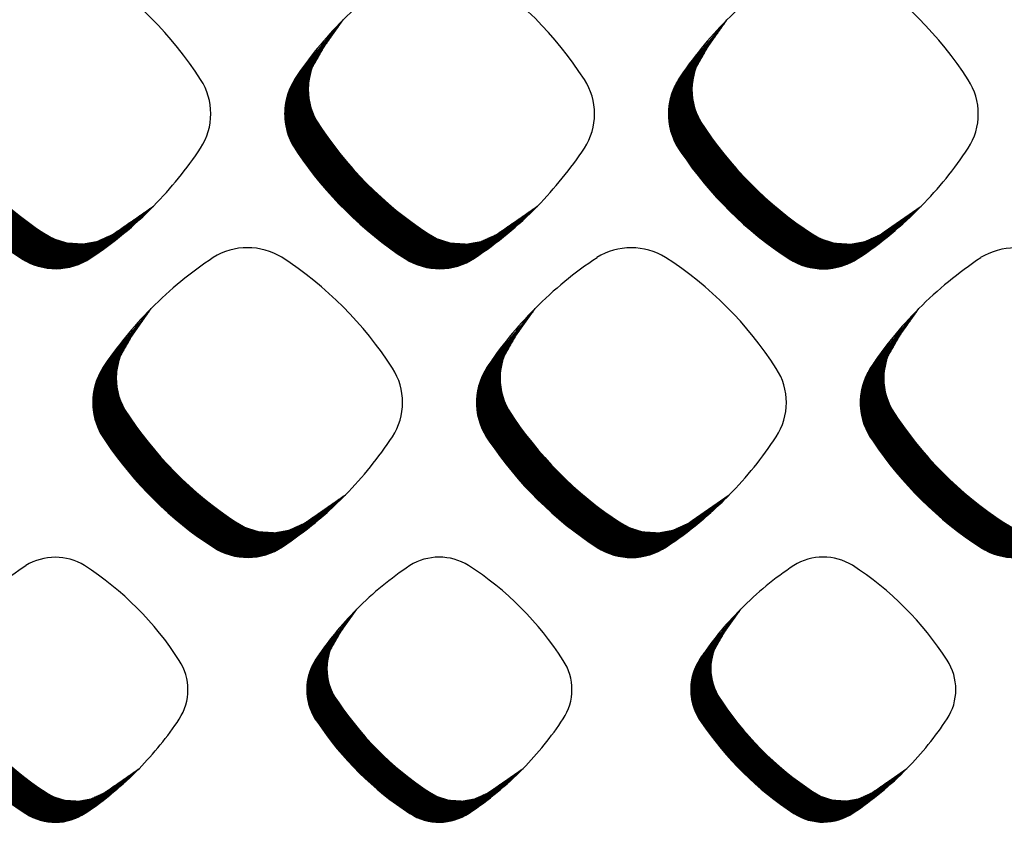
# Model space of a CAD drawing. Units: millimetres. Extents: x 22059 to 28955, y -16892 to -12508.
# Drawn here: x 22843 to 22907, y -15298 to -15245 of the extents above; entities that cross this region are included whole.
import ezdxf

# ---------------------------------------------------------------- set-up
doc = ezdxf.new("R2010")
doc.units = ezdxf.units.MM
doc.layers.add('1', color=7, linetype='Continuous')
pattern_1 = [(45, (0, 0), (-0.007071067811865474, 0.007071067811865476), [])]

msp = doc.modelspace()

# ---------------------------------------------------------------- hatches: boundary and pattern name
at = {"layer": '1', "linetype": 'Continuous'}
h = msp.add_hatch(dxfattribs=at)
h.set_pattern_fill('_USER', color=6, scale=0.01, angle=45, pattern_type=0)
h.set_pattern_definition(pattern_1)
edge = h.paths.add_edge_path()
edge.add_line((22838.98574154292, -15245.22151223484), (22837.76083173477, -15246.95098812343))
edge.add_line((22837.76083173477, -15246.95098812343), (22836.9333038052, -15248.39859561531))
edge.add_line((22836.9333038052, -15248.39859561531), (22836.72477997996, -15249.35758835799))
edge.add_line((22836.72477997996, -15249.35758835799), (22836.71655638273, -15250.0594400275))
edge.add_line((22836.71655638273, -15250.0594400275), (22836.81384355614, -15250.70077281124))
edge.add_line((22836.81384355614, -15250.70077281124), (22836.97055715761, -15251.21925287564))
edge.add_line((22836.97055715761, -15251.21925287564), (22837.43144899121, -15252.09505794783))
edge.add_line((22837.43144899121, -15252.09505794783), (22838.08435963985, -15253.03703258463))
edge.add_line((22838.08435963985, -15253.03703258463), (22838.49204279046, -15253.58105175368))
edge.add_line((22838.49204279046, -15253.58105175368), (22839.21149255291, -15254.47058496683))
edge.add_line((22839.21149255291, -15254.47058496683), (22839.97486710736, -15255.32951762001))
edge.add_line((22839.97486710736, -15255.32951762001), (22840.97719725727, -15256.34519810035))
edge.add_line((22840.97719725727, -15256.34519810035), (22842.02544697952, -15257.29174364289))
edge.add_line((22842.02544697952, -15257.29174364289), (22843.08369556222, -15258.14449901567))
edge.add_line((22843.08369556222, -15258.14449901567), (22844.2017947909, -15258.94749773308))
edge.add_line((22844.2017947909, -15258.94749773308), (22845.12427037592, -15259.4924619153))
edge.add_line((22845.12427037592, -15259.4924619153), (22846.00008233998, -15259.77008872761))
edge.add_line((22846.00008233998, -15259.77008872761), (22847.06888075962, -15259.83730089086))
edge.add_line((22847.06888075962, -15259.83730089086), (22847.93891924606, -15259.68161383543))
edge.add_line((22847.93891924606, -15259.68161383543), (22848.95485531992, -15259.22520241131))
edge.add_line((22848.95485531992, -15259.22520241131), (22849.69574734539, -15258.71302101764))
edge.add_line((22849.69574734539, -15258.71302101764), (22851.63679779268, -15257.36244755849))
edge.add_arc((22833.46369300927, -15239.5310316234), 25.46018718938437, 303.5600737681126, 315.54373008788684, ccw=False)
edge.add_arc((22845.25500580519, -15257.36031999388), 4.084668414355612, 236.9641032564816, 303.987160946958, ccw=False)
edge.add_arc((22856.49389277709, -15240.11463559066), 24.669277802168, 213.8555883156086, 236.9172939381443, ccw=False)
edge.add_arc((22839.33818447508, -15251.35521524963), 4.166233425186618, 147.6664095517006, 216.9210355651566, ccw=False)
edge.add_line((22835.8179321398, -15249.12691445102), (22836.18012484848, -15248.57005769474))
edge.add_line((22836.18012484848, -15248.57005769474), (22838.98574154292, -15245.22151223484))
h = msp.add_hatch(dxfattribs=at)
h.set_pattern_fill('_USER', color=6, scale=0.01, angle=45, pattern_type=0)
h.set_pattern_definition(pattern_1)
edge = h.paths.add_edge_path()
edge.add_line((22863.98361980312, -15245.22878696484), (22862.75870999497, -15246.95826285343))
edge.add_line((22862.75870999497, -15246.95826285343), (22861.9311820654, -15248.40587034531))
edge.add_line((22861.9311820654, -15248.40587034531), (22861.72265824016, -15249.36486308799))
edge.add_line((22861.72265824016, -15249.36486308799), (22861.71443464293, -15250.0667147575))
edge.add_line((22861.71443464293, -15250.0667147575), (22861.81172181634, -15250.70804754124))
edge.add_line((22861.81172181634, -15250.70804754124), (22861.96843541782, -15251.22652760564))
edge.add_line((22861.96843541782, -15251.22652760564), (22862.42932725141, -15252.10233267783))
edge.add_line((22862.42932725141, -15252.10233267783), (22863.08223790006, -15253.04430731463))
edge.add_line((22863.08223790006, -15253.04430731463), (22863.48992105067, -15253.58832648368))
edge.add_line((22863.48992105067, -15253.58832648368), (22864.20937081312, -15254.47785969683))
edge.add_line((22864.20937081312, -15254.47785969683), (22864.97274536756, -15255.33679235001))
edge.add_line((22864.97274536756, -15255.33679235001), (22865.97507551748, -15256.35247283035))
edge.add_line((22865.97507551748, -15256.35247283035), (22867.02332523973, -15257.29901837289))
edge.add_line((22867.02332523973, -15257.29901837289), (22868.08157382242, -15258.15177374567))
edge.add_line((22868.08157382242, -15258.15177374567), (22869.19967305111, -15258.95477246308))
edge.add_line((22869.19967305111, -15258.95477246308), (22870.12214863612, -15259.4997366453))
edge.add_line((22870.12214863612, -15259.4997366453), (22870.99796060018, -15259.7773634576))
edge.add_line((22870.99796060018, -15259.7773634576), (22872.06675901982, -15259.84457562086))
edge.add_line((22872.06675901982, -15259.84457562086), (22872.93679750626, -15259.68888856543))
edge.add_line((22872.93679750626, -15259.68888856543), (22873.95273358012, -15259.23247714131))
edge.add_line((22873.95273358012, -15259.23247714131), (22874.69362560559, -15258.72029574764))
edge.add_line((22874.69362560559, -15258.72029574764), (22876.63467605288, -15257.36972228849))
edge.add_arc((22858.46157126947, -15239.53830635341), 25.4601871893788, 303.56007376813074, 315.5437300879072, ccw=False)
edge.add_arc((22870.2528840654, -15257.36759472388), 4.084668414357595, 236.96410325643882, 303.98716094683107, ccw=False)
edge.add_arc((22881.49177103729, -15240.12191032066), 24.669277802168, 213.8555883156086, 236.91729393815848, ccw=False)
edge.add_arc((22864.33606273528, -15251.36248997963), 4.166233425186618, 147.6664095517006, 216.9210355651566, ccw=False)
edge.add_line((22860.8158104, -15249.13418918102), (22861.17800310868, -15248.57733242474))
edge.add_line((22861.17800310868, -15248.57733242474), (22863.98361980312, -15245.22878696484))
h = msp.add_hatch(dxfattribs=at)
h.set_pattern_fill('_USER', color=6, scale=0.01, angle=45, pattern_type=0)
h.set_pattern_definition(pattern_1)
edge = h.paths.add_edge_path()
edge.add_line((22888.98149806333, -15245.23606169484), (22887.75658825518, -15246.96553758343))
edge.add_line((22887.75658825518, -15246.96553758343), (22886.9290603256, -15248.41314507531))
edge.add_line((22886.9290603256, -15248.41314507531), (22886.72053650037, -15249.37213781799))
edge.add_line((22886.72053650037, -15249.37213781799), (22886.71231290314, -15250.0739894875))
edge.add_line((22886.71231290314, -15250.0739894875), (22886.80960007655, -15250.71532227124))
edge.add_line((22886.80960007655, -15250.71532227124), (22886.96631367802, -15251.23380233564))
edge.add_line((22886.96631367802, -15251.23380233564), (22887.42720551162, -15252.10960740783))
edge.add_line((22887.42720551162, -15252.10960740783), (22888.08011616026, -15253.05158204463))
edge.add_line((22888.08011616026, -15253.05158204463), (22888.48779931087, -15253.59560121368))
edge.add_line((22888.48779931087, -15253.59560121368), (22889.20724907332, -15254.48513442683))
edge.add_line((22889.20724907332, -15254.48513442683), (22889.97062362776, -15255.34406708001))
edge.add_line((22889.97062362776, -15255.34406708001), (22890.97295377768, -15256.35974756035))
edge.add_line((22890.97295377768, -15256.35974756035), (22892.02120349993, -15257.30629310289))
edge.add_line((22892.02120349993, -15257.30629310289), (22893.07945208263, -15258.15904847567))
edge.add_line((22893.07945208263, -15258.15904847567), (22894.19755131131, -15258.96204719308))
edge.add_line((22894.19755131131, -15258.96204719308), (22895.12002689632, -15259.50701137531))
edge.add_line((22895.12002689632, -15259.50701137531), (22895.99583886039, -15259.7846381876))
edge.add_line((22895.99583886039, -15259.7846381876), (22897.06463728003, -15259.85185035086))
edge.add_line((22897.06463728003, -15259.85185035086), (22897.93467576647, -15259.69616329543))
edge.add_line((22897.93467576647, -15259.69616329543), (22898.95061184032, -15259.23975187131))
edge.add_line((22898.95061184032, -15259.23975187131), (22899.6915038658, -15258.72757047764))
edge.add_line((22899.6915038658, -15258.72757047764), (22901.63255431308, -15257.37699701849))
edge.add_arc((22883.45944952968, -15239.54558108341), 25.46018718937277, 303.56007376811027, 315.54373008788997, ccw=False)
edge.add_arc((22895.2507623256, -15257.37486945388), 4.084668414354087, 236.9641032564677, 303.98716094687336, ccw=False)
edge.add_arc((22906.48964929749, -15240.12918505066), 24.669277802168, 213.8555883156086, 236.9172939381561, ccw=False)
edge.add_arc((22889.33394099548, -15251.36976470963), 4.166233425183544, 147.6664095516739, 216.9210355651867, ccw=False)
edge.add_line((22885.8136886602, -15249.14146391102), (22886.17588136888, -15248.58460715474))
edge.add_line((22886.17588136888, -15248.58460715474), (22888.98149806333, -15245.23606169484))
h = msp.add_hatch(dxfattribs=at)
h.set_pattern_fill('_USER', color=6, scale=0.01, angle=45, pattern_type=0)
h.set_pattern_definition(pattern_1)
edge = h.paths.add_edge_path()
edge.add_line((22851.48159472592, -15264.03567207085), (22850.25668491777, -15265.76514795944))
edge.add_line((22850.25668491777, -15265.76514795944), (22849.4291569882, -15267.21275545131))
edge.add_line((22849.4291569882, -15267.21275545131), (22849.22063316296, -15268.17174819399))
edge.add_line((22849.22063316296, -15268.17174819399), (22849.21240956573, -15268.8735998635))
edge.add_line((22849.21240956573, -15268.8735998635), (22849.30969673915, -15269.51493264725))
edge.add_line((22849.30969673915, -15269.51493264725), (22849.46641034062, -15270.03341271165))
edge.add_line((22849.46641034062, -15270.03341271165), (22849.92730217421, -15270.90921778383))
edge.add_line((22849.92730217421, -15270.90921778383), (22850.58021282286, -15271.85119242063))
edge.add_line((22850.58021282286, -15271.85119242063), (22850.98789597346, -15272.39521158968))
edge.add_line((22850.98789597346, -15272.39521158968), (22851.70734573592, -15273.28474480284))
edge.add_line((22851.70734573592, -15273.28474480284), (22852.47072029036, -15274.14367745602))
edge.add_line((22852.47072029036, -15274.14367745602), (22853.47305044027, -15275.15935793635))
edge.add_line((22853.47305044027, -15275.15935793635), (22854.52130016253, -15276.10590347889))
edge.add_line((22854.52130016253, -15276.10590347889), (22855.57954874522, -15276.95865885166))
edge.add_line((22855.57954874522, -15276.95865885166), (22856.69764797391, -15277.76165756908))
edge.add_line((22856.69764797391, -15277.76165756908), (22857.62012355892, -15278.30662175131))
edge.add_line((22857.62012355892, -15278.30662175131), (22858.49593552298, -15278.58424856362))
edge.add_line((22858.49593552298, -15278.58424856362), (22859.56473394262, -15278.65146072686))
edge.add_line((22859.56473394262, -15278.65146072686), (22860.43477242906, -15278.49577367143))
edge.add_line((22860.43477242906, -15278.49577367143), (22861.45070850292, -15278.03936224732))
edge.add_line((22861.45070850292, -15278.03936224732), (22862.19160052839, -15277.52718085364))
edge.add_line((22862.19160052839, -15277.52718085364), (22864.13265097568, -15276.1766073945))
edge.add_arc((22845.95954619227, -15258.34519145941), 25.46018718939547, 303.56007376810584, 315.5437300878897, ccw=False)
edge.add_arc((22857.7508589882, -15276.17447982988), 4.084668414357595, 236.96410325643882, 303.9871609466742, ccw=False)
edge.add_arc((22868.98974596009, -15258.92879542666), 24.669277802168, 213.8555883156086, 236.91729393815848, ccw=False)
edge.add_arc((22851.83403765808, -15270.16937508562), 4.166233425180781, 147.6664095518275, 216.9210355652766, ccw=False)
edge.add_line((22848.3137853228, -15267.94107428702), (22848.67597803148, -15267.38421753075))
edge.add_line((22848.67597803148, -15267.38421753075), (22851.48159472592, -15264.03567207085))
h = msp.add_hatch(dxfattribs=at)
h.set_pattern_fill('_USER', color=6, scale=0.01, angle=45, pattern_type=0)
h.set_pattern_definition(pattern_1)
edge = h.paths.add_edge_path()
edge.add_line((22876.47947298613, -15264.04294680085), (22875.25456317797, -15265.77242268944))
edge.add_line((22875.25456317797, -15265.77242268944), (22874.4270352484, -15267.22003018131))
edge.add_line((22874.4270352484, -15267.22003018131), (22874.21851142316, -15268.17902292399))
edge.add_line((22874.21851142316, -15268.17902292399), (22874.21028782594, -15268.8808745935))
edge.add_line((22874.21028782594, -15268.8808745935), (22874.30757499935, -15269.52220737725))
edge.add_line((22874.30757499935, -15269.52220737725), (22874.46428860082, -15270.04068744165))
edge.add_line((22874.46428860082, -15270.04068744165), (22874.92518043442, -15270.91649251383))
edge.add_line((22874.92518043442, -15270.91649251383), (22875.57809108306, -15271.85846715063))
edge.add_line((22875.57809108306, -15271.85846715063), (22875.98577423367, -15272.40248631968))
edge.add_line((22875.98577423367, -15272.40248631968), (22876.70522399612, -15273.29201953284))
edge.add_line((22876.70522399612, -15273.29201953284), (22877.46859855056, -15274.15095218602))
edge.add_line((22877.46859855056, -15274.15095218602), (22878.47092870048, -15275.16663266635))
edge.add_line((22878.47092870048, -15275.16663266635), (22879.51917842273, -15276.11317820889))
edge.add_line((22879.51917842273, -15276.11317820889), (22880.57742700543, -15276.96593358166))
edge.add_line((22880.57742700543, -15276.96593358166), (22881.69552623411, -15277.76893229908))
edge.add_line((22881.69552623411, -15277.76893229908), (22882.61800181913, -15278.31389648131))
edge.add_line((22882.61800181913, -15278.31389648131), (22883.49381378319, -15278.59152329362))
edge.add_line((22883.49381378319, -15278.59152329362), (22884.56261220283, -15278.65873545686))
edge.add_line((22884.56261220283, -15278.65873545686), (22885.43265068927, -15278.50304840142))
edge.add_line((22885.43265068927, -15278.50304840142), (22886.44858676313, -15278.04663697732))
edge.add_line((22886.44858676313, -15278.04663697732), (22887.18947878859, -15277.53445558364))
edge.add_line((22887.18947878859, -15277.53445558364), (22889.13052923588, -15276.1838821245))
edge.add_arc((22870.95742445248, -15258.35246618941), 25.46018718938944, 303.5600737680854, 315.54373008787246, ccw=False)
edge.add_arc((22882.7487372484, -15276.18175455988), 4.084668414355612, 236.9641032564816, 303.9871609467165, ccw=False)
edge.add_arc((22893.98762422029, -15258.93607015666), 24.66927780217103, 213.8555883156039, 236.91729393815848, ccw=False)
edge.add_arc((22876.83191591828, -15270.17664981562), 4.166233425177707, 147.6664095518007, 216.9210355652766, ccw=False)
edge.add_line((22873.311663583, -15267.94834901702), (22873.67385629168, -15267.39149226075))
edge.add_line((22873.67385629168, -15267.39149226075), (22876.47947298613, -15264.04294680085))
h = msp.add_hatch(dxfattribs=at)
h.set_pattern_fill('_USER', color=6, scale=0.01, angle=45, pattern_type=0)
h.set_pattern_definition(pattern_1)
edge = h.paths.add_edge_path()
edge.add_line((22901.47735124633, -15264.05022153085), (22900.25244143818, -15265.77969741944))
edge.add_line((22900.25244143818, -15265.77969741944), (22899.42491350861, -15267.22730491131))
edge.add_line((22899.42491350861, -15267.22730491131), (22899.21638968337, -15268.18629765399))
edge.add_line((22899.21638968337, -15268.18629765399), (22899.20816608614, -15268.8881493235))
edge.add_line((22899.20816608614, -15268.8881493235), (22899.30545325955, -15269.52948210725))
edge.add_line((22899.30545325955, -15269.52948210725), (22899.46216686103, -15270.04796217165))
edge.add_line((22899.46216686103, -15270.04796217165), (22899.92305869462, -15270.92376724383))
edge.add_line((22899.92305869462, -15270.92376724383), (22900.57596934327, -15271.86574188063))
edge.add_line((22900.57596934327, -15271.86574188063), (22900.98365249387, -15272.40976104968))
edge.add_line((22900.98365249387, -15272.40976104968), (22901.70310225632, -15273.29929426284))
edge.add_line((22901.70310225632, -15273.29929426284), (22902.46647681077, -15274.15822691602))
edge.add_line((22902.46647681077, -15274.15822691602), (22903.46880696068, -15275.17390739635))
edge.add_line((22903.46880696068, -15275.17390739635), (22904.51705668294, -15276.12045293889))
edge.add_line((22904.51705668294, -15276.12045293889), (22905.57530526563, -15276.97320831166))
edge.add_line((22905.57530526563, -15276.97320831166), (22906.69340449432, -15277.77620702908))
edge.add_line((22906.69340449432, -15277.77620702908), (22907.61588007933, -15278.32117121131))
edge.add_line((22907.61588007933, -15278.32117121131), (22908.49169204339, -15278.59879802362))
edge.add_line((22908.49169204339, -15278.59879802362), (22909.56049046303, -15278.66601018686))
edge.add_line((22909.56049046303, -15278.66601018686), (22910.43052894947, -15278.51032313142))
edge.add_line((22910.43052894947, -15278.51032313142), (22911.44646502333, -15278.05391170732))
edge.add_line((22911.44646502333, -15278.05391170732), (22912.1873570488, -15277.54173031364))
edge.add_line((22912.1873570488, -15277.54173031364), (22914.12840749609, -15276.1911568545))
edge.add_arc((22895.95530271268, -15258.35974091941), 25.46018718939547, 303.56007376810584, 315.5437300878897, ccw=False)
edge.add_arc((22907.74661550861, -15276.18902928988), 4.084668414357595, 236.96410325643882, 303.9871609466742, ccw=False)
edge.add_arc((22918.9855024805, -15258.94334488666), 24.669277802168, 213.8555883156086, 236.91729393815848, ccw=False)
edge.add_arc((22901.82979417849, -15270.18392454562), 4.166233425180781, 147.6664095518275, 216.9210355652766, ccw=False)
edge.add_line((22898.30954184321, -15267.95562374702), (22898.67173455189, -15267.39876699075))
edge.add_line((22898.67173455189, -15267.39876699075), (22901.47735124633, -15264.05022153085))
h = msp.add_hatch(dxfattribs=at)
h.set_pattern_fill('_USER', color=6, scale=0.01, angle=45, pattern_type=0)
h.set_pattern_definition(pattern_1)
edge = h.paths.add_edge_path()
edge.add_line((22839.85959161053, -15283.63439097964), (22838.81143718432, -15285.11430223155))
edge.add_line((22838.81143718432, -15285.11430223155), (22838.10332214073, -15286.35301890272))
edge.add_line((22838.10332214073, -15286.35301890272), (22837.92488845611, -15287.17362829064))
edge.add_line((22837.92488845611, -15287.17362829064), (22837.91785152998, -15287.7742022505))
edge.add_line((22837.91785152998, -15287.7742022505), (22838.00110009305, -15288.3229902441))
edge.add_line((22838.00110009305, -15288.3229902441), (22838.13519980712, -15288.76665325569))
edge.add_line((22838.13519980712, -15288.76665325569), (22838.52958461176, -15289.51607901488))
edge.add_line((22838.52958461176, -15289.51607901488), (22839.08827977588, -15290.32212602208))
edge.add_line((22839.08827977588, -15290.32212602208), (22839.43713394944, -15290.78764282681))
edge.add_line((22839.43713394944, -15290.78764282681), (22840.05276658454, -15291.54881574618))
edge.add_line((22840.05276658454, -15291.54881574618), (22840.70598563199, -15292.28380378878))
edge.add_line((22840.70598563199, -15292.28380378878), (22841.56367880758, -15293.15292083233))
edge.add_line((22841.56367880758, -15293.15292083233), (22842.4606653276, -15293.96287916022))
edge.add_line((22842.4606653276, -15293.96287916022), (22843.36620786519, -15294.6925813085))
edge.add_line((22843.36620786519, -15294.6925813085), (22844.32296455674, -15295.3797067232))
edge.add_line((22844.32296455674, -15295.3797067232), (22845.11232623959, -15295.84603217503))
edge.add_line((22845.11232623959, -15295.84603217503), (22845.86175789616, -15296.08359723509))
edge.add_line((22845.86175789616, -15296.08359723509), (22846.77632792149, -15296.14111063399))
edge.add_line((22846.77632792149, -15296.14111063399), (22847.52081921748, -15296.00788933462))
edge.add_line((22847.52081921748, -15296.00788933462), (22848.39015497223, -15295.6173384131))
edge.add_line((22848.39015497223, -15295.6173384131), (22849.0241357361, -15295.17906516943))
edge.add_line((22849.0241357361, -15295.17906516943), (22850.68509118301, -15294.02338044904))
edge.add_arc((22835.13437872237, -15278.76505088581), 21.78626354137468, 303.5600737681183, 315.5437300879186, ccw=False)
edge.add_arc((22845.22419645073, -15294.02155989358), 3.495247772217, 236.96410325621008, 303.9871609468778, ccw=False)
edge.add_arc((22854.84130380583, -15279.26444037339), 21.10948295766605, 213.855588315601, 236.9172939381327, ccw=False)
edge.add_arc((22840.1611767696, -15288.88299615958), 3.565042892297256, 147.6664095518896, 216.9210355651626, ccw=False)
edge.add_line((22837.14889942308, -15286.97624079731), (22837.45882745878, -15286.49973887858))
edge.add_line((22837.45882745878, -15286.49973887858), (22839.85959161053, -15283.63439097964))
h = msp.add_hatch(dxfattribs=at)
h.set_pattern_fill('_USER', color=6, scale=0.01, angle=45, pattern_type=0)
h.set_pattern_definition(pattern_1)
edge = h.paths.add_edge_path()
edge.add_line((22864.87044438083, -15283.62879743763), (22863.82228995462, -15285.10870868953))
edge.add_line((22863.82228995462, -15285.10870868953), (22863.11417491103, -15286.34742536069))
edge.add_line((22863.11417491103, -15286.34742536069), (22862.9357412264, -15287.16803474863))
edge.add_line((22862.9357412264, -15287.16803474863), (22862.92870430028, -15287.76860870849))
edge.add_line((22862.92870430028, -15287.76860870849), (22863.01195286335, -15288.31739670209))
edge.add_line((22863.01195286335, -15288.31739670209), (22863.14605257742, -15288.76105971368))
edge.add_line((22863.14605257742, -15288.76105971368), (22863.54043738206, -15289.51048547286))
edge.add_line((22863.54043738206, -15289.51048547286), (22864.09913254618, -15290.31653248006))
edge.add_line((22864.09913254618, -15290.31653248006), (22864.44798671974, -15290.7820492848))
edge.add_line((22864.44798671974, -15290.7820492848), (22865.06361935484, -15291.54322220417))
edge.add_line((22865.06361935484, -15291.54322220417), (22865.71683840229, -15292.27821024676))
edge.add_line((22865.71683840229, -15292.27821024676), (22866.57453157788, -15293.14732729032))
edge.add_line((22866.57453157788, -15293.14732729032), (22867.4715180979, -15293.95728561822))
edge.add_line((22867.4715180979, -15293.95728561822), (22868.37706063549, -15294.68698776649))
edge.add_line((22868.37706063549, -15294.68698776649), (22869.33381732704, -15295.37411318119))
edge.add_line((22869.33381732704, -15295.37411318119), (22870.12317900989, -15295.84043863302))
edge.add_line((22870.12317900989, -15295.84043863302), (22870.87261066646, -15296.07800369308))
edge.add_line((22870.87261066646, -15296.07800369308), (22871.78718069179, -15296.13551709197))
edge.add_line((22871.78718069179, -15296.13551709197), (22872.53167198778, -15296.00229579261))
edge.add_line((22872.53167198778, -15296.00229579261), (22873.40100774253, -15295.61174487109))
edge.add_line((22873.40100774253, -15295.61174487109), (22874.03498850639, -15295.17347162742))
edge.add_line((22874.03498850639, -15295.17347162742), (22875.69594395331, -15294.01778690703))
edge.add_arc((22860.14523149267, -15278.75945734378), 21.78626354138581, 303.5600737680759, 315.54373008788104, ccw=False)
edge.add_arc((22870.23504922103, -15294.01596635157), 3.495247772215475, 236.9641032561938, 303.9871609467461, ccw=False)
edge.add_arc((22879.85215657613, -15279.25884683138), 21.10948295766605, 213.855588315601, 236.9172939381383, ccw=False)
edge.add_arc((22865.17202953989, -15288.87740261757), 3.565042892293871, 147.6664095516476, 216.9210355652328, ccw=False)
edge.add_line((22862.15975219338, -15286.97064725529), (22862.46968022908, -15286.49414533656))
edge.add_line((22862.46968022908, -15286.49414533656), (22864.87044438083, -15283.62879743763))
h = msp.add_hatch(dxfattribs=at)
h.set_pattern_fill('_USER', color=6, scale=0.01, angle=45, pattern_type=0)
h.set_pattern_definition(pattern_1)
edge = h.paths.add_edge_path()
edge.add_line((22889.88129715113, -15283.62320389562), (22888.83314272491, -15285.10311514753))
edge.add_line((22888.83314272491, -15285.10311514753), (22888.12502768132, -15286.34183181868))
edge.add_line((22888.12502768132, -15286.34183181868), (22887.9465939967, -15287.16244120663))
edge.add_line((22887.9465939967, -15287.16244120663), (22887.93955707057, -15287.76301516647))
edge.add_line((22887.93955707057, -15287.76301516647), (22888.02280563365, -15288.31180316008))
edge.add_line((22888.02280563365, -15288.31180316008), (22888.15690534772, -15288.75546617167))
edge.add_line((22888.15690534772, -15288.75546617167), (22888.55129015236, -15289.50489193085))
edge.add_line((22888.55129015236, -15289.50489193085), (22889.10998531648, -15290.31093893806))
edge.add_line((22889.10998531648, -15290.31093893806), (22889.45883949003, -15290.77645574279))
edge.add_line((22889.45883949003, -15290.77645574279), (22890.07447212513, -15291.53762866216))
edge.add_line((22890.07447212513, -15291.53762866216), (22890.72769117259, -15292.27261670475))
edge.add_line((22890.72769117259, -15292.27261670475), (22891.58538434818, -15293.14173374831))
edge.add_line((22891.58538434818, -15293.14173374831), (22892.4823708682, -15293.95169207621))
edge.add_line((22892.4823708682, -15293.95169207621), (22893.38791340578, -15294.68139422448))
edge.add_line((22893.38791340578, -15294.68139422448), (22894.34467009734, -15295.36851963918))
edge.add_line((22894.34467009734, -15295.36851963918), (22895.13403178019, -15295.83484509101))
edge.add_line((22895.13403178019, -15295.83484509101), (22895.88346343675, -15296.07241015107))
edge.add_line((22895.88346343675, -15296.07241015107), (22896.79803346209, -15296.12992354996))
edge.add_line((22896.79803346209, -15296.12992354996), (22897.54252475808, -15295.9967022506))
edge.add_line((22897.54252475808, -15295.9967022506), (22898.41186051282, -15295.60615132908))
edge.add_line((22898.41186051282, -15295.60615132908), (22899.04584127669, -15295.16787808541))
edge.add_line((22899.04584127669, -15295.16787808541), (22900.70679672361, -15294.01219336502))
edge.add_arc((22885.15608426297, -15278.75386380177), 21.7862635413838, 303.5600737680679, 315.54373008788104, ccw=False)
edge.add_arc((22895.24590199132, -15294.01037280954), 3.495247772226299, 236.96410325652272, 303.98716094671107, ccw=False)
edge.add_arc((22904.86300934643, -15279.25325328936), 21.10948295767214, 213.8555883156256, 236.9172939381462, ccw=False)
edge.add_arc((22890.18288231019, -15288.87180907556), 3.565042892289825, 147.666409551641, 216.9210355652913, ccw=False)
edge.add_line((22887.17060496368, -15286.96505371328), (22887.48053299937, -15286.48855179455))
edge.add_line((22887.48053299937, -15286.48855179455), (22889.88129715113, -15283.62320389562))

# ---------------------------------------------------------------- linework, layer by layer
at = {"layer": '1', "color": 6, "linetype": 'Continuous'}
for p, q in [((22862.59935300256, -15247.18326233846), (22863.98361980315, -15245.22878696481)), ((22887.59723126276, -15247.19053706846), (22888.98149806336, -15245.23606169481)), ((22849.2291736411, -15259.03766073148), (22851.63679779268, -15257.36244755849)), ((22874.2270519013, -15259.04493546148), (22876.63467605288, -15257.36972228849)), ((22899.22493016151, -15259.05221019148), (22901.63255431308, -15257.37699701849)), ((22850.09732792536, -15265.99014744447), (22851.48159472595, -15264.03567207081)), ((22875.09520618556, -15265.99742217447), (22876.47947298616, -15264.0429468008)), ((22900.09308444577, -15266.00469690447), (22901.47735124636, -15264.0502215308)), ((22861.7250268241, -15277.85182056748), (22864.13265097568, -15276.1766073945)), ((22886.72290508431, -15277.85909529748), (22889.13052923588, -15276.1838821245)), ((22863.68592829286, -15285.30124058419), (22864.87044438086, -15283.6287974376)), ((22888.69678106316, -15285.29564704217), (22889.88129715115, -15283.62320389557)), ((22873.63574172916, -15295.45126559292), (22875.69594395331, -15294.01778690703)), ((22898.64659449946, -15295.44567205091), (22900.70679672361, -15294.01219336502)), ((22848.62488895886, -15295.45685913493), (22850.68509118301, -15294.02338044904))]:
    msp.add_line(p, q, dxfattribs=at)
for centre, radius, start, end in [((22834.29979291408, -15262.24344960428), 24.25463198446818, 32.75688360599841, 57.04920896094345), ((22882.26375191309, -15263.39463402266), 25.77132571844863, 123.5522496358354, 135.1796639804301), ((22859.29767117428, -15262.25072433428), 24.25463198447834, 32.75688360598807, 57.04920896092902), ((22907.26163017327, -15263.40190875271), 25.77132571846375, 123.5522496358422, 135.1796639804272), ((22884.29554943448, -15262.25799906428), 24.25463198447834, 32.75688360598807, 57.04920896092181), ((22882.26375191309, -15263.39463402266), 25.7713257184419, 135.1796639803299, 146.3809618696188), ((22907.26163017329, -15263.40190875266), 25.77132571843416, 135.1796639803129, 146.3809618696009), ((22865.86968717153, -15249.76442784588), 4.166233425220724, 141.7171471496283, 209.5453440544444), ((22890.86756543173, -15249.77170257588), 4.166233425220724, 141.7171471496283, 209.5453440544937), ((22851.26544152365, -15251.34956788657), 4.092590346560129, 326.9316589562983, 33.01204020481084), ((22876.26331978386, -15251.35684261657), 4.092590346554031, 326.9316589562427, 33.01204020480445), ((22864.33606273528, -15251.36248997963), 4.166233425186618, 147.6664095517006, 216.9210355651566), ((22889.33394099548, -15251.36976470963), 4.166233425183544, 147.6664095516739, 216.9210355651867), ((22901.26119804406, -15251.36411734657), 4.092590346560129, 326.9316589562983, 33.0120402048322), ((22858.02751721333, -15238.5165734569), 24.66927780217051, 212.6107913040915, 236.8987170838727), ((22883.02539547354, -15238.5238481869), 24.6692778021797, 212.6107913040779, 236.8987170838514), ((22908.02327373374, -15238.5311229169), 24.66927780217051, 212.6107913040915, 236.8987170838727), ((22833.46369300927, -15239.5310316234), 25.46018718939098, 315.5437300878868, 326.5021746423104), ((22858.46157126947, -15239.53830635341), 25.4601871893872, 315.5437300879072, 326.502174642332), ((22883.45944952968, -15239.54558108341), 25.46018718937941, 315.54373008789, 326.5021746423275), ((22856.49389277709, -15240.11463559066), 24.669277802168, 213.8555883156086, 236.9172939381443), ((22881.49177103729, -15240.12191032066), 24.669277802168, 213.8555883156086, 236.9172939381585), ((22906.48964929749, -15240.12918505066), 24.669277802168, 213.8555883156086, 236.9172939381561), ((22833.46369300927, -15239.5310316234), 25.46018718938437, 303.5600737681126, 315.5437300878868), ((22858.46157126947, -15239.53830635341), 25.4601871893788, 303.5600737681307, 315.5437300879072), ((22883.45944952968, -15239.54558108341), 25.46018718937277, 303.5600737681103, 315.54373008789), ((22846.78863024144, -15255.76225786014), 4.084668414344099, 236.8519086779775, 306.6902530939853), ((22871.78650850165, -15255.76953259014), 4.084668414348077, 236.8519086778921, 306.6902530939035), ((22896.78438676185, -15255.77680732014), 4.084668414344099, 236.8519086779775, 306.6902530939853), ((22857.75410921653, -15264.36804777645), 4.290895038154556, 58.6237267539605, 121.541302247725), ((22882.75198747674, -15264.37532250645), 4.290895038150767, 58.62372675404344, 121.5413022476836), ((22907.74986573694, -15264.38259723645), 4.290895038148873, 58.62372675408492, 121.541302247725), ((22845.25500580519, -15257.36031999388), 4.084668414355612, 236.9641032564816, 303.987160946958), ((22869.76172683589, -15282.20151912867), 25.77132571844863, 123.5522496358354, 135.1796639804272), ((22846.79564609708, -15281.05760944027), 24.25463198446228, 32.75688360597673, 57.049208960915), ((22870.2528840654, -15257.36759472388), 4.084668414357595, 236.9641032564388, 303.9871609468311), ((22894.75960509607, -15282.20879385871), 25.77132571845466, 123.5522496358556, 135.1796639804128), ((22871.79352435728, -15281.06488417027), 24.25463198447146, 32.75688360596278, 57.04920896090779), ((22895.2507623256, -15257.37486945388), 4.084668414354087, 236.9641032564677, 303.9871609468734), ((22919.7574833563, -15282.21606858867), 25.77132571844863, 123.5522496358354, 135.1796639804272), ((22869.76172683589, -15282.20151912867), 25.77132571845217, 135.1796639803185, 146.3809618695851), ((22894.7596050961, -15282.20879385867), 25.771325718456, 135.1796639802984, 146.3809618695941), ((22919.7574833563, -15282.21606858867), 25.771325718456, 135.1796639802984, 146.3809618695986), ((22853.36766209433, -15268.57131295188), 4.166233425215091, 141.7171471497265, 209.5453440544226), ((22878.36554035453, -15268.57858768188), 4.166233425215091, 141.7171471497265, 209.5453440544719), ((22903.36341861474, -15268.58586241188), 4.166233425213963, 141.7171471497462, 209.5453440544444), ((22851.83403765808, -15270.16937508562), 4.166233425180781, 147.6664095518275, 216.9210355652766), ((22863.76129470666, -15270.16372772257), 4.092590346555945, 326.9316589561083, 33.01204020486634), ((22876.83191591828, -15270.17664981562), 4.166233425177707, 147.6664095518007, 216.9210355652766), ((22888.75917296686, -15270.17100245257), 4.092590346565092, 326.9316589561916, 33.01204020481084), ((22901.82979417849, -15270.18392454562), 4.166233425180781, 147.6664095518275, 216.9210355652766), ((22870.52337039634, -15257.33073329291), 24.66927780217075, 212.6107913040611, 236.8987170838447), ((22895.52124865654, -15257.33800802291), 24.66927780216463, 212.6107913040702, 236.8987170838589), ((22920.51912691675, -15257.34528275291), 24.66927780217382, 212.6107913040565, 236.8987170838376), ((22868.98974596009, -15258.92879542666), 24.669277802168, 213.8555883156086, 236.9172939381585), ((22845.95954619227, -15258.34519145941), 25.46018718939484, 315.5437300878897, 326.5021746423104), ((22893.98762422029, -15258.93607015666), 24.66927780217103, 213.8555883156039, 236.9172939381585), ((22870.95742445248, -15258.35246618941), 25.46018718938705, 315.5437300878725, 326.5021746423104), ((22918.9855024805, -15258.94334488666), 24.669277802168, 213.8555883156086, 236.9172939381585), ((22845.95954619227, -15258.34519145941), 25.46018718939547, 303.5600737681058, 315.5437300878897), ((22870.95742445248, -15258.35246618941), 25.46018718938944, 303.5600737680854, 315.5437300878725), ((22859.28448342445, -15274.57641769615), 4.084668414340463, 236.8519086778223, 306.6902530939644), ((22884.28236168465, -15274.58369242615), 4.084668414336484, 236.8519086779078, 306.6902530940615), ((22857.7508589882, -15276.17447982988), 4.084668414357595, 236.9641032564388, 303.9871609466742), ((22882.7487372484, -15276.18175455988), 4.084668414355612, 236.9641032564816, 303.9871609467165), ((22907.74661550861, -15276.18902928988), 4.084668414357595, 236.9641032564388, 303.9871609466742), ((22845.22697766874, -15283.91880462762), 3.671715743248209, 58.62372675396887, 121.541302247797), ((22870.23783043903, -15283.91321108562), 3.671715743257527, 58.62372675405755, 121.5413022477079), ((22895.24868320933, -15283.90761754359), 3.67171574323855, 58.62372675394346, 121.5413022480087), ((22855.50188727617, -15299.17889300981), 22.05250455294206, 123.5522496358254, 135.1796639804225), ((22835.8498287989, -15298.20005032679), 20.75467083497899, 32.75688360601183, 57.0492089609329), ((22880.51274004647, -15299.1732994678), 22.05250455294559, 123.5522496358306, 135.1796639804225), ((22860.8606815692, -15298.19445678478), 20.75467083497998, 32.75688360601605, 57.04920896095819), ((22905.52359281677, -15299.16770592579), 22.05250455294559, 123.5522496358306, 135.1796639804292), ((22885.87153433949, -15298.18886324277), 20.75467083498325, 32.75688360597442, 57.04920896094407), ((22880.51274004647, -15299.1732994678), 22.05250455293651, 135.1796639803123, 146.3809618695754), ((22905.52359281677, -15299.16770592579), 22.05250455295836, 135.1796639802953, 146.3809618695963), ((22866.4843508474, -15287.50994201948), 3.565042892311121, 141.7171471499325, 209.5453440545702), ((22891.49520361769, -15287.50434847747), 3.565042892308189, 141.7171471497091, 209.5453440545702), ((22875.37817466574, -15288.87257017313), 3.502026563820504, 326.9316589559971, 33.01204020481146), ((22890.18288231019, -15288.87180907556), 3.565042892289825, 147.666409551641, 216.9210355652914), ((22900.38902743604, -15288.86697663112), 3.502026563809587, 326.9316589562715, 33.0120402046293), ((22850.36732189544, -15288.87816371514), 3.50202656382965, 326.9316589560945, 33.01204020481146), ((22865.17202953989, -15288.87740261757), 3.565042892293871, 147.6664095516476, 216.9210355652328), ((22856.15362511333, -15277.8969797753), 21.10948295766391, 212.6107913040854, 236.8987170838574), ((22881.16447788363, -15277.89138623329), 21.109482957666, 212.6107913040759, 236.8987170838546), ((22906.17533065393, -15277.88579269128), 21.10948295767213, 212.6107913040653, 236.8987170838546), ((22835.13437872237, -15278.76505088581), 21.78626354136214, 315.5437300879186, 326.5021746423277), ((22860.14523149267, -15278.75945734378), 21.78626354137615, 315.5437300878811, 326.5021746422773), ((22885.15608426297, -15278.75386380177), 21.78626354137615, 315.5437300878811, 326.5021746423159), ((22854.84130380583, -15279.26444037339), 21.10948295766605, 213.855588315601, 236.9172939381327), ((22879.85215657613, -15279.25884683138), 21.10948295766605, 213.855588315601, 236.9172939381383), ((22904.86300934643, -15279.25325328936), 21.10948295767214, 213.8555883156256, 236.9172939381462), ((22860.14523149267, -15278.75945734378), 21.78626354138581, 303.5600737680759, 315.5437300878811), ((22885.15608426297, -15278.75386380177), 21.7862635413838, 303.5600737680679, 315.5437300878811), ((22835.13437872237, -15278.76505088581), 21.78626354137468, 303.5600737681183, 315.5437300879186), ((22846.53651775823, -15292.65409929549), 3.495247772227388, 236.8519086778984, 306.6902530939415), ((22871.54737052853, -15292.64850575348), 3.495247772225398, 236.8519086779484, 306.6902530939415), ((22896.55822329883, -15292.64291221147), 3.495247772227388, 236.8519086778984, 306.6902530939415), ((22845.22419645073, -15294.02155989358), 3.495247772217, 236.9641032562101, 303.9871609468778), ((22870.23504922103, -15294.01596635157), 3.495247772215475, 236.9641032561938, 303.9871609467461), ((22895.24590199132, -15294.01037280954), 3.495247772226299, 236.9641032565227, 303.9871609467111)]:
    msp.add_arc(centre, radius, start, end, dxfattribs=at)

doc.saveas('drawing.dxf')
